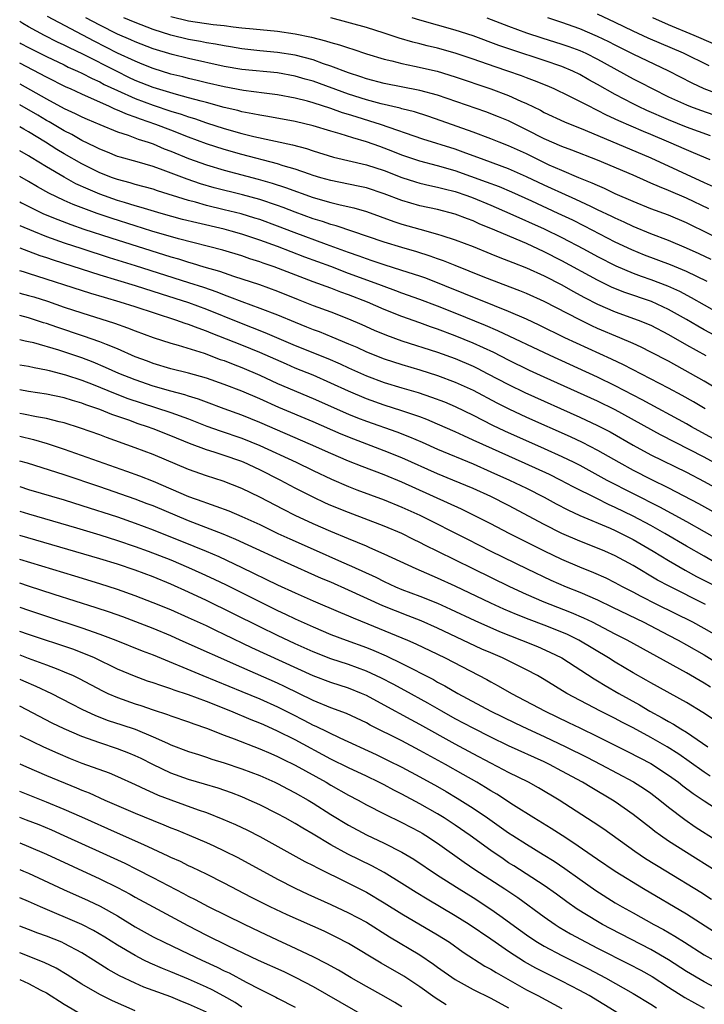
# Model space of a CAD drawing. Units: inches. Extents: x 2550000 to 2553000, y 1557000 to 1560000.
# Drawn here: x 2550000 to 2550077, y 1557724 to 1557835 of the extents above; entities that cross this region are included whole.
import ezdxf

# ---------------------------------------------------------------- set-up
doc = ezdxf.new("R2010")
doc.units = ezdxf.units.IN
doc.header["$MEASUREMENT"] = 0
doc.layers.add('LD25501557_2ft', color=142, linetype='Continuous')

msp = doc.modelspace()

# ---------------------------------------------------------------- linework, layer by layer
at = {"layer": 'LD25501557_2ft'}
for points, elevation in [([(2550077.8, 1557807.8), (2550076.45, 1557808.45), (2550075, 1557809.1), (2550073, 1557809.93), (2550071, 1557810.69), (2550069, 1557811.51), (2550068, 1557812), (2550067, 1557812.44), (2550066.63, 1557812.63), (2550065, 1557813.41), (2550064.24, 1557813.76), (2550062.56, 1557814.56), (2550061, 1557815.25), (2550059.81, 1557815.81), (2550059, 1557816.17), (2550057, 1557817.12), (2550055, 1557818), (2550052.25, 1557819), (2550049.89, 1557819.89), (2550049, 1557820.2), (2550045.34, 1557821.34), (2550040.6, 1557823), (2550039.38, 1557823.38), (2550037.84, 1557823.84), (2550037, 1557824.11), (2550036.31, 1557824.31), (2550035, 1557824.79), (2550033, 1557825.44), (2550032.39, 1557825.61), (2550031, 1557825.96), (2550029, 1557826.32), (2550027.5, 1557826.5), (2550025.18, 1557826.82), (2550023, 1557827.22), (2550021, 1557827.69), (2550019.96, 1557827.96), (2550019, 1557828.17), (2550018.34, 1557828.34), (2550017, 1557828.66), (2550015, 1557829.29), (2550013.79, 1557829.79), (2550013, 1557830.1), (2550011, 1557831.03), (2550008.36, 1557832.36), (2550003.13, 1557835.13)], 7914), ([(2550079, 1557809.96), (2550077, 1557810.97), (2550075.62, 1557811.62), (2550075, 1557811.93), (2550073, 1557812.78), (2550071, 1557813.52), (2550069, 1557814.33), (2550067, 1557815.21), (2550065.79, 1557815.79), (2550065, 1557816.12), (2550064.41, 1557816.41), (2550062.91, 1557817), (2550061, 1557817.8), (2550059.57, 1557818.43), (2550058.36, 1557819), (2550057, 1557819.68), (2550055, 1557820.6), (2550053.93, 1557821), (2550053, 1557821.38), (2550051, 1557822.12), (2550047.4, 1557823.4), (2550045.92, 1557823.92), (2550044.4, 1557824.41), (2550043, 1557824.76), (2550042.82, 1557824.82), (2550040.68, 1557825.32), (2550039, 1557825.77), (2550037, 1557826.4), (2550033, 1557827.86), (2550032.11, 1557828.11), (2550031, 1557828.44), (2550029, 1557828.8), (2550025, 1557829.18), (2550023, 1557829.53), (2550019, 1557830.4), (2550017.14, 1557830.86), (2550015, 1557831.51), (2550013, 1557832.29), (2550012.52, 1557832.52), (2550011, 1557833.17), (2550009, 1557834.15), (2550007.44, 1557835)], 7912), ([(2550077.51, 1557813.51), (2550075, 1557814.7), (2550073, 1557815.57), (2550071.97, 1557815.97), (2550071, 1557816.41), (2550070.58, 1557816.58), (2550069, 1557817.28), (2550065, 1557818.99), (2550062.12, 1557820.12), (2550061, 1557820.53), (2550059, 1557821.39), (2550057, 1557822.41), (2550055, 1557823.39), (2550053.86, 1557823.86), (2550052.42, 1557824.42), (2550047, 1557826.29), (2550045, 1557826.83), (2550041, 1557827.62), (2550039, 1557828.14), (2550038.37, 1557828.37), (2550037, 1557828.8), (2550035, 1557829.56), (2550034.17, 1557829.83), (2550033, 1557830.26), (2550031, 1557830.79), (2550029, 1557831.11), (2550027, 1557831.29), (2550025, 1557831.5), (2550023.72, 1557831.72), (2550023, 1557831.83), (2550022.03, 1557832.03), (2550021, 1557832.19), (2550020.33, 1557832.33), (2550019, 1557832.57), (2550017, 1557833.05), (2550015, 1557833.69), (2550013, 1557834.46), (2550011.73, 1557835)], 7910), ([(2550017, 1557835.14), (2550019, 1557834.66), (2550021.76, 1557834.24), (2550023, 1557834.12), (2550024.03, 1557833.97), (2550025, 1557833.88), (2550026.26, 1557833.74), (2550029, 1557833.48), (2550031, 1557833.2), (2550032.82, 1557832.82), (2550034.42, 1557832.42), (2550035, 1557832.22), (2550035.96, 1557831.96), (2550037, 1557831.6), (2550037.46, 1557831.46), (2550039, 1557830.95), (2550041, 1557830.34), (2550041.85, 1557830.15), (2550043, 1557829.84), (2550044.43, 1557829.57), (2550046.98, 1557828.98), (2550049, 1557828.36), (2550053, 1557826.99), (2550055, 1557826.25), (2550056.37, 1557825.63), (2550057, 1557825.36), (2550058.59, 1557824.59), (2550059, 1557824.36), (2550061.3, 1557823.3), (2550063.63, 1557822.37), (2550071, 1557819.25), (2550077, 1557816.47), (2550078.02, 1557816.02)], 7908), ([(2550077.66, 1557819), (2550075.81, 1557819.81), (2550075, 1557820.13), (2550073.04, 1557821), (2550071, 1557821.86), (2550070.19, 1557822.19), (2550067.39, 1557823.39), (2550066.03, 1557824.03), (2550065, 1557824.58), (2550064.7, 1557824.7), (2550064.12, 1557825), (2550063, 1557825.59), (2550061.81, 1557826.19), (2550060.12, 1557827), (2550059.34, 1557827.34), (2550057.92, 1557827.92), (2550057, 1557828.25), (2550056.46, 1557828.46), (2550054.93, 1557829), (2550053.48, 1557829.48), (2550051, 1557830.35), (2550049, 1557831.01), (2550047, 1557831.56), (2550045.84, 1557831.84), (2550045, 1557832.06), (2550044.24, 1557832.24), (2550042.7, 1557832.7), (2550041, 1557833.27), (2550039, 1557833.89), (2550035, 1557834.98)], 7906), ([(2550077.72, 1557821.72), (2550075, 1557822.71), (2550073, 1557823.51), (2550070.56, 1557824.56), (2550069.61, 1557825), (2550069, 1557825.31), (2550067, 1557826.37), (2550065, 1557827.5), (2550064.03, 1557828.03), (2550063, 1557828.63), (2550062.24, 1557829), (2550061, 1557829.52), (2550059, 1557830.21), (2550055.38, 1557831.38), (2550053.89, 1557831.89), (2550051, 1557832.96), (2550049, 1557833.6), (2550045, 1557834.73), (2550044.14, 1557835)], 7904), ([(2550052.55, 1557835), (2550055, 1557834.05), (2550057, 1557833.32), (2550058.74, 1557832.74), (2550061, 1557832.04), (2550061.77, 1557831.77), (2550063, 1557831.31), (2550063.67, 1557831), (2550065, 1557830.33), (2550069, 1557828.14), (2550069.76, 1557827.76), (2550071.21, 1557827), (2550073, 1557826.12), (2550075, 1557825.19), (2550075.48, 1557825), (2550076.59, 1557824.59), (2550079.57, 1557823.57)], 7902), ([(2550079, 1557826.24), (2550077.01, 1557827.01), (2550075.65, 1557827.65), (2550073.04, 1557829), (2550069, 1557830.9), (2550067, 1557831.9), (2550066.28, 1557832.28), (2550065, 1557832.9), (2550063, 1557833.75), (2550061, 1557834.46), (2550059.41, 1557835)], 7900), ([(2550077.58, 1557829.58), (2550074.68, 1557831), (2550070.71, 1557832.71), (2550069, 1557833.49), (2550067, 1557834.46), (2550065, 1557835.4)], 7898), ([(2550078.06, 1557832.06), (2550075.89, 1557833), (2550073, 1557834.22), (2550071.22, 1557835)], 7896), ([(2550077.34, 1557805.34), (2550075, 1557806.47), (2550073.21, 1557807.21), (2550070.3, 1557808.3), (2550068.88, 1557808.88), (2550067, 1557809.77), (2550063.55, 1557811.55), (2550062.22, 1557812.22), (2550060.58, 1557813), (2550057.63, 1557814.37), (2550055.37, 1557815.37), (2550053.97, 1557815.97), (2550052.52, 1557816.52), (2550049, 1557817.79), (2550047, 1557818.35), (2550045, 1557818.85), (2550043, 1557819.54), (2550041.96, 1557819.96), (2550041, 1557820.33), (2550040.5, 1557820.5), (2550039, 1557821.05), (2550037.48, 1557821.48), (2550036.04, 1557821.96), (2550035, 1557822.25), (2550033, 1557822.86), (2550031, 1557823.32), (2550027.9, 1557823.9), (2550027, 1557824.03), (2550026.21, 1557824.21), (2550025, 1557824.42), (2550024.55, 1557824.55), (2550023, 1557824.89), (2550021, 1557825.45), (2550020.4, 1557825.6), (2550019, 1557826.01), (2550017.64, 1557826.36), (2550015, 1557827.15), (2550013, 1557827.96), (2550012.29, 1557828.29), (2550010.95, 1557828.95), (2550007.1, 1557830.9), (2550005.61, 1557831.61), (2550005, 1557831.93), (2550004.26, 1557832.26), (2550002.79, 1557833), (2550001, 1557833.97), (2550000.35, 1557834.35), (2550000, 1557834.56)], 7916), ([(2550000, 1557832.19), (2550000.12, 1557832.12), (2550001, 1557831.64), (2550003, 1557830.63), (2550005, 1557829.69), (2550005.46, 1557829.46), (2550006.5, 1557829), (2550007, 1557828.76), (2550008.15, 1557828.15), (2550009, 1557827.79), (2550009.51, 1557827.51), (2550011, 1557826.81), (2550013, 1557825.9), (2550015, 1557825.16), (2550017, 1557824.51), (2550018.16, 1557824.16), (2550019, 1557823.85), (2550019.66, 1557823.66), (2550021, 1557823.17), (2550023, 1557822.53), (2550025, 1557821.99), (2550026.35, 1557821.65), (2550030.7, 1557820.7), (2550032.28, 1557820.28), (2550033, 1557820.03), (2550035.32, 1557819.32), (2550039, 1557818.45), (2550041, 1557817.8), (2550043, 1557817.04), (2550044.54, 1557816.54), (2550045, 1557816.4), (2550046.13, 1557816.13), (2550047, 1557815.96), (2550047.75, 1557815.75), (2550049, 1557815.45), (2550050.29, 1557815), (2550051, 1557814.73), (2550053, 1557813.91), (2550055.13, 1557813), (2550059, 1557811.26), (2550061, 1557810.28), (2550063.43, 1557809), (2550065, 1557808.15), (2550067.08, 1557807.08), (2550069, 1557806.26), (2550069.92, 1557805.92), (2550071, 1557805.55), (2550072.86, 1557804.86), (2550074.24, 1557804.24), (2550075.55, 1557803.55), (2550077, 1557802.72), (2550079, 1557801.6)], 7918), ([(2550081, 1557797.76), (2550077, 1557799.91), (2550076.3, 1557800.3), (2550075, 1557801.07), (2550073, 1557802.2), (2550071.07, 1557803.07), (2550068.09, 1557804.09), (2550066.66, 1557804.66), (2550065, 1557805.47), (2550061, 1557807.66), (2550059, 1557808.68), (2550057, 1557809.59), (2550053, 1557811.3), (2550051.78, 1557811.78), (2550051, 1557812.14), (2550050.37, 1557812.37), (2550049, 1557812.9), (2550047, 1557813.42), (2550045, 1557813.86), (2550043, 1557814.46), (2550041, 1557815.21), (2550039, 1557815.85), (2550038.07, 1557816.07), (2550035, 1557816.69), (2550033.89, 1557817), (2550033, 1557817.27), (2550032.6, 1557817.4), (2550031, 1557817.97), (2550029.64, 1557818.36), (2550029, 1557818.57), (2550025, 1557819.62), (2550023, 1557820.18), (2550021, 1557820.82), (2550019, 1557821.57), (2550017, 1557822.36), (2550015.32, 1557823), (2550013.58, 1557823.58), (2550013, 1557823.81), (2550012.11, 1557824.11), (2550011, 1557824.62), (2550010.72, 1557824.72), (2550010.12, 1557825), (2550009, 1557825.49), (2550008.08, 1557825.92), (2550007, 1557826.39), (2550005.7, 1557827), (2550005.21, 1557827.21), (2550003, 1557828.3), (2550000, 1557829.89)], 7920), ([(2550000, 1557827.56), (2550003, 1557825.87), (2550005, 1557824.81), (2550006.24, 1557824.24), (2550007, 1557823.84), (2550007.58, 1557823.58), (2550009, 1557822.98), (2550011, 1557822.17), (2550012.22, 1557821.78), (2550013.34, 1557821.34), (2550014.44, 1557821), (2550015, 1557820.8), (2550016.27, 1557820.27), (2550017, 1557820), (2550019, 1557819.18), (2550021, 1557818.45), (2550023, 1557817.86), (2550026.83, 1557816.83), (2550028.4, 1557816.4), (2550029.91, 1557815.91), (2550033, 1557814.77), (2550035, 1557814.2), (2550036.06, 1557813.94), (2550037.6, 1557813.6), (2550039, 1557813.2), (2550042.09, 1557812.09), (2550043, 1557811.79), (2550045, 1557811.21), (2550047, 1557810.67), (2550047.5, 1557810.5), (2550049, 1557810.03), (2550051, 1557809.27), (2550053, 1557808.46), (2550054.03, 1557808.03), (2550055, 1557807.66), (2550055.46, 1557807.46), (2550057, 1557806.87), (2550059, 1557805.97), (2550061, 1557804.94), (2550062.23, 1557804.23), (2550063.53, 1557803.53), (2550065, 1557802.79), (2550067, 1557801.93), (2550069.59, 1557801), (2550071, 1557800.41), (2550073, 1557799.38), (2550075, 1557798.22), (2550077.2, 1557797)], 7922), ([(2550079, 1557792.93), (2550077, 1557794.13), (2550075.48, 1557795), (2550073, 1557796.36), (2550071, 1557797.39), (2550069.93, 1557797.93), (2550069, 1557798.35), (2550067.52, 1557799), (2550065, 1557800.06), (2550064.35, 1557800.35), (2550063, 1557801.01), (2550059, 1557803.08), (2550057, 1557803.99), (2550056.28, 1557804.28), (2550054.37, 1557805), (2550052.13, 1557805.87), (2550049, 1557807.12), (2550047.66, 1557807.66), (2550047, 1557807.89), (2550046.19, 1557808.19), (2550044.66, 1557808.66), (2550043, 1557809.14), (2550041, 1557809.75), (2550035.59, 1557811.59), (2550035, 1557811.73), (2550034.07, 1557812.07), (2550033, 1557812.38), (2550031, 1557813.12), (2550029.65, 1557813.65), (2550029, 1557813.88), (2550027, 1557814.54), (2550025.07, 1557815.07), (2550021.88, 1557815.88), (2550020.33, 1557816.33), (2550018.83, 1557816.83), (2550016.15, 1557817.85), (2550015, 1557818.26), (2550013.22, 1557818.78), (2550011.31, 1557819.31), (2550011, 1557819.41), (2550009.88, 1557819.88), (2550009, 1557820.22), (2550008.49, 1557820.49), (2550007, 1557821.21), (2550005.86, 1557821.86), (2550005, 1557822.29), (2550003.3, 1557823.3), (2550003, 1557823.45), (2550002.03, 1557824.03), (2550000, 1557825.19)], 7924), ([(2550077.11, 1557791), (2550075.79, 1557791.79), (2550074.52, 1557792.52), (2550073, 1557793.34), (2550067.94, 1557795.94), (2550066.58, 1557796.58), (2550061.31, 1557799), (2550058.42, 1557800.42), (2550057, 1557801.09), (2550055, 1557801.96), (2550053.42, 1557802.58), (2550049.98, 1557803.98), (2550045.69, 1557805.69), (2550045, 1557805.93), (2550043, 1557806.58), (2550041, 1557807.2), (2550039.67, 1557807.67), (2550039, 1557807.87), (2550038.18, 1557808.19), (2550037, 1557808.59), (2550034.5, 1557809.5), (2550030.86, 1557810.86), (2550029, 1557811.57), (2550027, 1557812.29), (2550026.47, 1557812.47), (2550024.93, 1557812.93), (2550023, 1557813.41), (2550021, 1557813.89), (2550019.76, 1557814.24), (2550019, 1557814.43), (2550015.52, 1557815.52), (2550015, 1557815.7), (2550013.99, 1557815.99), (2550013, 1557816.24), (2550012.42, 1557816.42), (2550011, 1557816.79), (2550010.43, 1557817), (2550009, 1557817.56), (2550007, 1557818.56), (2550005, 1557819.71), (2550004.19, 1557820.19), (2550002.92, 1557821), (2550001, 1557822.17), (2550000.46, 1557822.46), (2550000, 1557822.74)], 7926), ([(2550079.23, 1557787), (2550075.57, 1557789), (2550075, 1557789.33), (2550070.04, 1557792.04), (2550067, 1557793.61), (2550065, 1557794.57), (2550059.66, 1557797), (2550053.8, 1557799.8), (2550052.39, 1557800.39), (2550049, 1557801.76), (2550047, 1557802.55), (2550045, 1557803.31), (2550043, 1557804.03), (2550042.3, 1557804.3), (2550041, 1557804.76), (2550040.4, 1557805), (2550037, 1557806.25), (2550035.01, 1557807.01), (2550032.08, 1557808.08), (2550029, 1557809.26), (2550027, 1557809.98), (2550025, 1557810.65), (2550023.79, 1557811), (2550023, 1557811.21), (2550019.92, 1557811.92), (2550018.32, 1557812.32), (2550015.9, 1557813), (2550013.67, 1557813.67), (2550013, 1557813.85), (2550011.79, 1557814.21), (2550011, 1557814.46), (2550009, 1557815.17), (2550007.7, 1557815.7), (2550006.32, 1557816.33), (2550005, 1557817.05), (2550003, 1557818.23), (2550001.29, 1557819.29), (2550001, 1557819.48), (2550000.02, 1557820.02), (2550000, 1557820.04)], 7928), ([(2550079, 1557784.49), (2550077, 1557785.56), (2550072.08, 1557788.08), (2550067, 1557790.88), (2550065, 1557791.86), (2550059, 1557794.57), (2550057.34, 1557795.34), (2550055, 1557796.48), (2550053.33, 1557797.33), (2550051, 1557798.4), (2550049, 1557799.22), (2550047, 1557799.97), (2550046.23, 1557800.23), (2550045, 1557800.68), (2550043, 1557801.39), (2550041, 1557802.18), (2550039.13, 1557803), (2550037, 1557803.84), (2550036.14, 1557804.14), (2550035, 1557804.58), (2550033, 1557805.31), (2550028.61, 1557807), (2550027.4, 1557807.4), (2550027, 1557807.55), (2550025.9, 1557807.9), (2550025, 1557808.21), (2550022.87, 1557808.87), (2550017.85, 1557810.15), (2550014.87, 1557811), (2550013, 1557811.58), (2550010.41, 1557812.42), (2550008.72, 1557813), (2550006, 1557814), (2550005, 1557814.45), (2550003.28, 1557815.28), (2550001.99, 1557815.99), (2550001, 1557816.58), (2550000, 1557817.13)], 7930), ([(2550000, 1557814.29), (2550000.19, 1557814.19), (2550002.6, 1557813), (2550002.87, 1557812.87), (2550004.29, 1557812.29), (2550005.74, 1557811.74), (2550007.23, 1557811.23), (2550010.24, 1557810.24), (2550017, 1557808.11), (2550017.87, 1557807.87), (2550019, 1557807.51), (2550019.41, 1557807.41), (2550020.73, 1557807), (2550022.49, 1557806.49), (2550024.06, 1557805.94), (2550026.99, 1557804.99), (2550029, 1557804.25), (2550031.31, 1557803.31), (2550033, 1557802.65), (2550035, 1557801.91), (2550037, 1557801.14), (2550038.5, 1557800.5), (2550039.87, 1557799.87), (2550041.28, 1557799.28), (2550043, 1557798.67), (2550047, 1557797.39), (2550049, 1557796.66), (2550051, 1557795.8), (2550051.54, 1557795.54), (2550052.6, 1557795), (2550055, 1557793.74), (2550056.84, 1557792.84), (2550063, 1557790.08), (2550065, 1557789.14), (2550066.41, 1557788.41), (2550069, 1557786.92), (2550071, 1557785.84), (2550075, 1557783.88), (2550077, 1557782.85), (2550079, 1557781.73)], 7932), ([(2550000, 1557811.65), (2550001.55, 1557811), (2550003, 1557810.41), (2550005, 1557809.69), (2550007, 1557809.03), (2550010.05, 1557808.05), (2550013, 1557807.15), (2550019, 1557805.23), (2550020.68, 1557804.68), (2550022.17, 1557804.17), (2550023, 1557803.83), (2550023.62, 1557803.62), (2550025, 1557803.07), (2550027, 1557802.34), (2550029, 1557801.57), (2550031, 1557800.74), (2550032.25, 1557800.25), (2550033, 1557799.94), (2550033.69, 1557799.69), (2550035.12, 1557799.12), (2550037, 1557798.33), (2550037.93, 1557797.93), (2550039, 1557797.43), (2550041, 1557796.62), (2550043, 1557795.98), (2550045, 1557795.4), (2550047, 1557794.77), (2550049, 1557794.02), (2550051, 1557793.11), (2550053.68, 1557791.68), (2550055.01, 1557791.01), (2550057, 1557790.08), (2550061.91, 1557787.91), (2550063.27, 1557787.27), (2550065, 1557786.37), (2550067.39, 1557785), (2550069, 1557784.12), (2550071, 1557783.09), (2550073, 1557782.11), (2550076.36, 1557780.36), (2550079, 1557778.88)], 7934), ([(2550000, 1557809.11), (2550001, 1557808.76), (2550002.27, 1557808.27), (2550003, 1557808.04), (2550003.76, 1557807.76), (2550009, 1557806.09), (2550013, 1557804.87), (2550015.93, 1557803.93), (2550019, 1557802.97), (2550021, 1557802.23), (2550024.71, 1557800.71), (2550027.59, 1557799.59), (2550031, 1557798.15), (2550034.67, 1557796.67), (2550036.06, 1557796.06), (2550037, 1557795.62), (2550039, 1557794.72), (2550041, 1557793.98), (2550043, 1557793.37), (2550044.83, 1557792.83), (2550046.33, 1557792.33), (2550047.78, 1557791.78), (2550049, 1557791.26), (2550051, 1557790.3), (2550053.19, 1557789.19), (2550054.54, 1557788.54), (2550059, 1557786.56), (2550061, 1557785.65), (2550062.34, 1557785), (2550063, 1557784.66), (2550066.04, 1557783), (2550069, 1557781.48), (2550071.98, 1557779.98), (2550073.28, 1557779.28), (2550075, 1557778.33), (2550079, 1557776.07)], 7936), ([(2550077.91, 1557773.91), (2550077, 1557774.42), (2550075, 1557775.58), (2550072.59, 1557777), (2550071, 1557777.89), (2550069, 1557778.95), (2550067, 1557779.92), (2550066.25, 1557780.25), (2550064.91, 1557780.91), (2550062.25, 1557782.25), (2550060.84, 1557783), (2550059.61, 1557783.61), (2550056.87, 1557784.87), (2550052.09, 1557787), (2550051, 1557787.5), (2550049.96, 1557787.96), (2550049, 1557788.41), (2550047, 1557789.29), (2550045.81, 1557789.81), (2550045, 1557790.11), (2550043, 1557790.79), (2550041, 1557791.43), (2550039, 1557792.15), (2550036.99, 1557792.99), (2550035, 1557793.91), (2550033, 1557794.78), (2550031, 1557795.6), (2550030.02, 1557796.02), (2550027, 1557797.35), (2550025, 1557798.16), (2550021.53, 1557799.53), (2550021, 1557799.76), (2550020.08, 1557800.08), (2550019, 1557800.51), (2550018.62, 1557800.62), (2550017.57, 1557801), (2550013, 1557802.47), (2550011.31, 1557803), (2550009.53, 1557803.53), (2550008, 1557804), (2550001, 1557806.25), (2550000.42, 1557806.42), (2550000, 1557806.55)], 7938), ([(2550000, 1557804.04), (2550000.03, 1557804.03), (2550001, 1557803.77), (2550001.59, 1557803.59), (2550003.11, 1557803.11), (2550005, 1557802.46), (2550007, 1557801.8), (2550010.65, 1557800.65), (2550012.13, 1557800.13), (2550013, 1557799.79), (2550015.03, 1557799.03), (2550017, 1557798.39), (2550017.84, 1557798.16), (2550020.74, 1557797.26), (2550022.57, 1557796.57), (2550023, 1557796.43), (2550024.02, 1557796.02), (2550025, 1557795.64), (2550027, 1557794.79), (2550029, 1557793.87), (2550033, 1557792.17), (2550037, 1557790.42), (2550038, 1557790), (2550039, 1557789.61), (2550042.41, 1557788.41), (2550043.86, 1557787.86), (2550045.26, 1557787.26), (2550047, 1557786.47), (2550051, 1557784.81), (2550053, 1557783.94), (2550055.09, 1557783), (2550057, 1557782.07), (2550059, 1557781.07), (2550060.34, 1557780.34), (2550061.65, 1557779.65), (2550063.02, 1557779.02), (2550066.41, 1557777.59), (2550067, 1557777.33), (2550067.67, 1557777), (2550069, 1557776.31), (2550071.28, 1557775), (2550073, 1557773.95), (2550074.85, 1557772.85), (2550076.15, 1557772.15), (2550079, 1557770.72)], 7940), ([(2550077.15, 1557769), (2550073.05, 1557771.05), (2550071.75, 1557771.75), (2550069, 1557773.39), (2550067, 1557774.49), (2550065.83, 1557775), (2550065, 1557775.35), (2550063, 1557776.11), (2550061, 1557776.98), (2550059, 1557778), (2550055, 1557780.13), (2550053, 1557781.13), (2550051, 1557782.04), (2550048.74, 1557783), (2550047, 1557783.71), (2550043, 1557785.5), (2550041, 1557786.29), (2550037.59, 1557787.59), (2550036.17, 1557788.17), (2550033, 1557789.54), (2550029.17, 1557791.17), (2550027, 1557792.12), (2550025, 1557792.98), (2550023, 1557793.75), (2550021, 1557794.47), (2550019, 1557795.03), (2550017, 1557795.51), (2550015, 1557796.1), (2550014.36, 1557796.36), (2550013, 1557796.87), (2550011, 1557797.76), (2550009.76, 1557798.24), (2550009, 1557798.56), (2550007.19, 1557799.19), (2550004.18, 1557800.18), (2550003, 1557800.59), (2550002.68, 1557800.68), (2550001, 1557801.24), (2550000, 1557801.49)], 7942), ([(2550079.34, 1557765), (2550077, 1557766.31), (2550075.74, 1557767), (2550071.69, 1557769), (2550069.91, 1557769.91), (2550069, 1557770.39), (2550067.81, 1557771), (2550067, 1557771.45), (2550065.96, 1557771.96), (2550064.58, 1557772.58), (2550063, 1557773.2), (2550061, 1557774.06), (2550059.02, 1557775), (2550057.67, 1557775.67), (2550055.05, 1557777), (2550053, 1557778.08), (2550051.06, 1557779.06), (2550049.71, 1557779.71), (2550043, 1557782.76), (2550041, 1557783.57), (2550038.52, 1557784.52), (2550037, 1557785.14), (2550035, 1557785.99), (2550032.73, 1557787), (2550027, 1557789.49), (2550025, 1557790.3), (2550023.02, 1557791), (2550021, 1557791.75), (2550020.1, 1557792.1), (2550019, 1557792.44), (2550018.58, 1557792.58), (2550017, 1557792.98), (2550015, 1557793.55), (2550013, 1557794.26), (2550011.17, 1557795), (2550009.67, 1557795.67), (2550008.26, 1557796.25), (2550007, 1557796.73), (2550005.31, 1557797.31), (2550004.39, 1557797.61), (2550001.58, 1557798.42), (2550001, 1557798.56), (2550000.62, 1557798.62), (2550000, 1557798.77)], 7944), ([(2550000, 1557795.97), (2550001, 1557795.8), (2550001.64, 1557795.64), (2550003, 1557795.41), (2550003.31, 1557795.31), (2550005.15, 1557794.85), (2550007, 1557794.22), (2550008.26, 1557793.74), (2550010.74, 1557792.74), (2550012.18, 1557792.18), (2550013.67, 1557791.67), (2550017, 1557790.61), (2550019, 1557789.88), (2550021.07, 1557789.07), (2550022.54, 1557788.54), (2550025, 1557787.71), (2550027, 1557786.9), (2550031.1, 1557785), (2550033, 1557784.07), (2550035.09, 1557783.09), (2550037, 1557782.27), (2550037.91, 1557781.91), (2550041, 1557780.77), (2550043, 1557779.96), (2550045, 1557779.03), (2550050.36, 1557776.36), (2550053, 1557775), (2550057.08, 1557773), (2550059.75, 1557771.75), (2550061.47, 1557771), (2550063, 1557770.38), (2550065, 1557769.51), (2550066.7, 1557768.7), (2550070.2, 1557767), (2550073, 1557765.55), (2550074.06, 1557765), (2550075, 1557764.48), (2550077, 1557763.33), (2550079, 1557762.1)], 7946), ([(2550077.7, 1557759.7), (2550077, 1557760.14), (2550075, 1557761.32), (2550068.34, 1557765), (2550067, 1557765.67), (2550064.45, 1557767), (2550063.48, 1557767.48), (2550062.08, 1557768.08), (2550059.69, 1557769), (2550059, 1557769.28), (2550057, 1557770.14), (2550055.14, 1557771), (2550051.01, 1557773), (2550047.02, 1557774.98), (2550045.65, 1557775.65), (2550045, 1557775.99), (2550044.31, 1557776.31), (2550042.98, 1557776.98), (2550041, 1557777.81), (2550037, 1557779.33), (2550035, 1557780.15), (2550034.41, 1557780.41), (2550033, 1557781.07), (2550031, 1557782.09), (2550029.32, 1557783), (2550027, 1557784.16), (2550025.17, 1557785), (2550024.89, 1557785.11), (2550023, 1557785.76), (2550021.86, 1557786.14), (2550021, 1557786.4), (2550019.11, 1557787.11), (2550017, 1557787.99), (2550015, 1557788.76), (2550014.36, 1557789), (2550013.33, 1557789.33), (2550012.28, 1557789.72), (2550010.37, 1557790.37), (2550009, 1557790.93), (2550007.45, 1557791.45), (2550007, 1557791.64), (2550005.94, 1557791.94), (2550005, 1557792.24), (2550003, 1557792.67), (2550001, 1557792.97), (2550000, 1557793.15)], 7948), ([(2550078.06, 1557756.06), (2550076.86, 1557756.86), (2550075, 1557757.97), (2550071, 1557760.18), (2550070.49, 1557760.49), (2550069, 1557761.33), (2550067, 1557762.52), (2550066.23, 1557763), (2550062.89, 1557765), (2550061.62, 1557765.62), (2550061, 1557765.89), (2550059, 1557766.66), (2550057.3, 1557767.3), (2550055.87, 1557767.87), (2550054.48, 1557768.48), (2550053, 1557769.16), (2550049, 1557771.06), (2550047, 1557771.98), (2550044.62, 1557773), (2550041, 1557774.68), (2550039.39, 1557775.39), (2550039, 1557775.55), (2550037.99, 1557775.99), (2550037, 1557776.38), (2550035, 1557777.2), (2550033, 1557778.08), (2550031, 1557779), (2550029.68, 1557779.68), (2550027, 1557781.09), (2550025, 1557782.06), (2550022.88, 1557782.88), (2550021, 1557783.46), (2550019, 1557784.17), (2550015, 1557785.86), (2550013, 1557786.63), (2550009.78, 1557787.78), (2550009, 1557788.08), (2550006.85, 1557788.85), (2550005, 1557789.43), (2550004.44, 1557789.56), (2550003, 1557789.92), (2550001.89, 1557790.11), (2550000.41, 1557790.41), (2550000, 1557790.48)], 7950), ([(2550000, 1557787.92), (2550001.56, 1557787.56), (2550003.1, 1557787.1), (2550005, 1557786.48), (2550012.01, 1557784.01), (2550013.47, 1557783.47), (2550015, 1557782.87), (2550019, 1557781.16), (2550020.59, 1557780.59), (2550021, 1557780.42), (2550022.07, 1557780.07), (2550023.52, 1557779.52), (2550025, 1557778.9), (2550027, 1557777.99), (2550029.04, 1557777), (2550030.38, 1557776.38), (2550033, 1557775.21), (2550036.19, 1557773.81), (2550037.33, 1557773.33), (2550040.06, 1557772.06), (2550041, 1557771.59), (2550042.28, 1557771), (2550043, 1557770.7), (2550045, 1557769.95), (2550047, 1557769.14), (2550048.47, 1557768.47), (2550051.19, 1557767.19), (2550053.96, 1557765.96), (2550056.44, 1557765), (2550058.26, 1557764.26), (2550059.65, 1557763.65), (2550061, 1557762.99), (2550064.63, 1557760.63), (2550065, 1557760.43), (2550065.88, 1557759.88), (2550067.4, 1557759), (2550069.71, 1557757.71), (2550070.88, 1557757), (2550072.27, 1557756.27), (2550073, 1557755.83), (2550073.55, 1557755.55), (2550074.39, 1557755), (2550075, 1557754.63), (2550077.4, 1557753)], 7952), ([(2550077.69, 1557749.69), (2550077, 1557750.14), (2550075.33, 1557751.33), (2550074.15, 1557752.15), (2550072.82, 1557753), (2550071, 1557754.04), (2550069, 1557755.12), (2550067.75, 1557755.75), (2550067, 1557756.16), (2550065.34, 1557757), (2550061.56, 1557759), (2550059, 1557760.56), (2550058.24, 1557761), (2550057, 1557761.66), (2550054.3, 1557763), (2550053, 1557763.55), (2550051.99, 1557763.99), (2550047, 1557766.35), (2550045.16, 1557767.16), (2550043.72, 1557767.72), (2550042.27, 1557768.27), (2550040.84, 1557768.84), (2550037, 1557770.63), (2550035, 1557771.5), (2550033.94, 1557771.94), (2550029.79, 1557773.79), (2550025.69, 1557775.69), (2550024.32, 1557776.32), (2550022.9, 1557776.9), (2550019, 1557778.4), (2550015, 1557780.08), (2550014.34, 1557780.34), (2550013, 1557780.84), (2550009, 1557782.23), (2550005, 1557783.57), (2550000.89, 1557784.89), (2550000, 1557785.14)], 7954), ([(2550000, 1557782.26), (2550001, 1557781.95), (2550005, 1557780.77), (2550007, 1557780.15), (2550011, 1557778.85), (2550013, 1557778.16), (2550015, 1557777.41), (2550019.58, 1557775.58), (2550020.98, 1557775), (2550022.4, 1557774.4), (2550025, 1557773.16), (2550029, 1557771.23), (2550031, 1557770.31), (2550033, 1557769.42), (2550036.1, 1557768.1), (2550037, 1557767.74), (2550037.51, 1557767.51), (2550039.16, 1557766.84), (2550043.63, 1557765), (2550044.58, 1557764.58), (2550047, 1557763.41), (2550047.85, 1557763), (2550052.55, 1557760.55), (2550053, 1557760.29), (2550053.84, 1557759.84), (2550055.31, 1557759), (2550059.11, 1557757), (2550061.74, 1557755.74), (2550063, 1557755.11), (2550065, 1557754.14), (2550068.44, 1557752.44), (2550071, 1557751.11), (2550073, 1557749.82), (2550074.13, 1557749), (2550074.61, 1557748.61), (2550075.75, 1557747.75), (2550077, 1557746.91), (2550081.81, 1557743.81)], 7956), ([(2550000, 1557779.48), (2550001, 1557779.18), (2550006.38, 1557777.62), (2550009, 1557776.84), (2550011, 1557776.21), (2550013, 1557775.54), (2550014.47, 1557775), (2550017, 1557774.01), (2550019, 1557773.17), (2550020.5, 1557772.5), (2550021.86, 1557771.86), (2550023.21, 1557771.21), (2550029, 1557768.34), (2550029.91, 1557767.91), (2550031, 1557767.38), (2550033, 1557766.47), (2550035, 1557765.64), (2550036.71, 1557765), (2550039, 1557764.17), (2550039.84, 1557763.84), (2550041.22, 1557763.22), (2550043, 1557762.36), (2550046.55, 1557760.55), (2550047, 1557760.28), (2550047.84, 1557759.84), (2550049.27, 1557759), (2550052.99, 1557757), (2550055.69, 1557755.69), (2550057.14, 1557755), (2550059, 1557754.16), (2550061.43, 1557753), (2550063.81, 1557751.81), (2550065.38, 1557751), (2550069.04, 1557749.04), (2550070.27, 1557748.27), (2550071, 1557747.77), (2550072.03, 1557747), (2550073, 1557746.21), (2550074.81, 1557744.81), (2550076, 1557744), (2550080.7, 1557741)], 7958), ([(2550078.35, 1557739), (2550075, 1557741.1), (2550073, 1557742.38), (2550072.09, 1557743), (2550071.45, 1557743.45), (2550071, 1557743.83), (2550069, 1557745.39), (2550067, 1557746.79), (2550066.68, 1557747), (2550064.36, 1557748.36), (2550063.33, 1557749), (2550061, 1557750.26), (2550059.61, 1557751), (2550059, 1557751.3), (2550055, 1557753.11), (2550053, 1557754.07), (2550051, 1557755.08), (2550049, 1557756.15), (2550047.48, 1557757), (2550045.9, 1557757.9), (2550043.32, 1557759.32), (2550042.02, 1557760.02), (2550040.7, 1557760.7), (2550039, 1557761.5), (2550037, 1557762.24), (2550035, 1557762.9), (2550033, 1557763.68), (2550031, 1557764.59), (2550029, 1557765.53), (2550027, 1557766.5), (2550021, 1557769.46), (2550019, 1557770.4), (2550017, 1557771.29), (2550015, 1557772.1), (2550013, 1557772.86), (2550011, 1557773.54), (2550009, 1557774.15), (2550000, 1557776.75)], 7960), ([(2550077.83, 1557735.83), (2550076.61, 1557736.61), (2550072.68, 1557739), (2550070.41, 1557740.41), (2550069.21, 1557741.21), (2550065.72, 1557743.72), (2550064.53, 1557744.53), (2550060.69, 1557747), (2550058.38, 1557748.38), (2550057.24, 1557749), (2550055, 1557750.1), (2550054.42, 1557750.42), (2550053, 1557751.14), (2550051, 1557752.2), (2550049, 1557753.29), (2550045, 1557755.52), (2550044.03, 1557756.03), (2550041, 1557757.69), (2550039, 1557758.76), (2550038.46, 1557759), (2550037, 1557759.58), (2550035, 1557760.22), (2550033, 1557760.97), (2550026.13, 1557764.13), (2550023, 1557765.64), (2550022.07, 1557766.07), (2550021, 1557766.6), (2550019, 1557767.51), (2550017, 1557768.39), (2550015, 1557769.2), (2550013, 1557769.98), (2550011, 1557770.69), (2550009, 1557771.34), (2550006.2, 1557772.2), (2550000, 1557774.05)], 7962), ([(2550078.15, 1557732.15), (2550075, 1557734.18), (2550070.18, 1557737), (2550067, 1557738.97), (2550065, 1557740.33), (2550062.24, 1557742.24), (2550061.03, 1557743), (2550059.8, 1557743.8), (2550057.84, 1557745), (2550055.56, 1557746.44), (2550053.66, 1557747.66), (2550053, 1557748.03), (2550052.41, 1557748.41), (2550051.41, 1557749), (2550049.88, 1557749.88), (2550047.9, 1557751), (2550045, 1557752.59), (2550043, 1557753.65), (2550039.44, 1557755.44), (2550039, 1557755.69), (2550036.75, 1557756.75), (2550035, 1557757.39), (2550033, 1557758.21), (2550029.79, 1557759.79), (2550029, 1557760.16), (2550025, 1557761.91), (2550018.05, 1557765), (2550017, 1557765.46), (2550015, 1557766.29), (2550013.05, 1557767.05), (2550011.6, 1557767.6), (2550010.12, 1557768.12), (2550008.61, 1557768.61), (2550003.88, 1557770.12), (2550001, 1557771.05), (2550000, 1557771.39)], 7964), ([(2550000, 1557768.71), (2550001, 1557768.35), (2550003, 1557767.67), (2550007, 1557766.37), (2550009, 1557765.68), (2550010.83, 1557765), (2550013.79, 1557763.79), (2550015, 1557763.32), (2550020.62, 1557761), (2550025, 1557759.23), (2550027, 1557758.4), (2550029, 1557757.49), (2550030.65, 1557756.65), (2550031.98, 1557755.98), (2550033, 1557755.43), (2550033.31, 1557755.31), (2550036.01, 1557753.99), (2550040.11, 1557752.11), (2550041.47, 1557751.47), (2550043, 1557750.69), (2550045, 1557749.62), (2550047, 1557748.52), (2550047.97, 1557747.97), (2550049.23, 1557747.23), (2550051, 1557746.1), (2550052.62, 1557745), (2550055, 1557743.32), (2550055.49, 1557743), (2550057, 1557742.03), (2550058.89, 1557740.89), (2550060.12, 1557740.12), (2550061.32, 1557739.32), (2550063, 1557738.1), (2550064.82, 1557736.82), (2550067, 1557735.46), (2550067.77, 1557735), (2550069, 1557734.31), (2550071.34, 1557733), (2550072.43, 1557732.43), (2550073.7, 1557731.7), (2550074.77, 1557731), (2550077, 1557729.61), (2550078.08, 1557729)], 7966), ([(2550079, 1557725.52), (2550077, 1557726.55), (2550075, 1557727.72), (2550073, 1557729.02), (2550071, 1557730.2), (2550066.51, 1557732.51), (2550065.58, 1557733), (2550065, 1557733.33), (2550062.73, 1557734.73), (2550061.56, 1557735.56), (2550060.4, 1557736.4), (2550059, 1557737.39), (2550055.59, 1557739.59), (2550055, 1557739.96), (2550054.38, 1557740.38), (2550053, 1557741.32), (2550050.66, 1557743), (2550049, 1557744.17), (2550047.75, 1557745), (2550047, 1557745.46), (2550045, 1557746.59), (2550043, 1557747.65), (2550042.1, 1557748.1), (2550041, 1557748.7), (2550040.42, 1557749), (2550039, 1557749.68), (2550037, 1557750.61), (2550035, 1557751.62), (2550031, 1557753.76), (2550029, 1557754.77), (2550027.45, 1557755.45), (2550027, 1557755.66), (2550026.04, 1557756.04), (2550023.76, 1557757), (2550021, 1557758.09), (2550019, 1557758.83), (2550017.37, 1557759.37), (2550017, 1557759.52), (2550015.87, 1557759.87), (2550015, 1557760.2), (2550014.39, 1557760.39), (2550012.92, 1557760.92), (2550011, 1557761.74), (2550008.4, 1557763), (2550007.42, 1557763.42), (2550005.97, 1557763.97), (2550001, 1557765.63), (2550000, 1557765.98)], 7968), ([(2550000, 1557763.32), (2550000.97, 1557762.97), (2550003, 1557762.23), (2550004.29, 1557761.71), (2550005, 1557761.44), (2550006, 1557761), (2550006.68, 1557760.68), (2550009.3, 1557759.3), (2550009.92, 1557759), (2550011, 1557758.53), (2550013, 1557757.82), (2550013.63, 1557757.63), (2550015, 1557757.16), (2550016.63, 1557756.63), (2550017, 1557756.48), (2550019, 1557755.8), (2550019.58, 1557755.58), (2550021, 1557755.09), (2550023, 1557754.3), (2550024.11, 1557753.89), (2550027, 1557752.78), (2550028.24, 1557752.24), (2550029, 1557751.92), (2550029.61, 1557751.61), (2550031, 1557750.94), (2550034.46, 1557749), (2550035, 1557748.68), (2550037, 1557747.55), (2550038.06, 1557747), (2550039, 1557746.48), (2550041, 1557745.46), (2550043, 1557744.47), (2550045, 1557743.41), (2550045.26, 1557743.26), (2550045.69, 1557743), (2550047, 1557742.15), (2550050.01, 1557740.01), (2550051.21, 1557739.21), (2550054.58, 1557737), (2550056.03, 1557736.03), (2550059, 1557733.85), (2550060.23, 1557733), (2550060.7, 1557732.7), (2550061.96, 1557731.96), (2550063.71, 1557731), (2550065, 1557730.34), (2550068.56, 1557728.56), (2550069.86, 1557727.86), (2550071.14, 1557727.14), (2550073, 1557725.95), (2550074.81, 1557724.81), (2550077, 1557723.6)], 7970), ([(2550000, 1557760.61), (2550000.43, 1557760.43), (2550001.83, 1557759.83), (2550003.57, 1557759), (2550005.83, 1557757.83), (2550007, 1557757.23), (2550008.53, 1557756.53), (2550009.97, 1557755.97), (2550011.48, 1557755.48), (2550013, 1557754.96), (2550015, 1557754.12), (2550016.61, 1557753.39), (2550017, 1557753.23), (2550019, 1557752.47), (2550020.11, 1557752.11), (2550021, 1557751.84), (2550021.62, 1557751.62), (2550023, 1557751.2), (2550025, 1557750.51), (2550027, 1557749.75), (2550028.71, 1557749), (2550029, 1557748.87), (2550030.22, 1557748.22), (2550031, 1557747.83), (2550032.46, 1557747), (2550033, 1557746.67), (2550035, 1557745.38), (2550037, 1557744.16), (2550039, 1557743.1), (2550041, 1557742.16), (2550043, 1557741.13), (2550044.34, 1557740.34), (2550047, 1557738.57), (2550049.44, 1557737), (2550051, 1557736.03), (2550053, 1557734.74), (2550054.03, 1557734.03), (2550056.32, 1557732.32), (2550057, 1557731.83), (2550057.49, 1557731.49), (2550058.26, 1557731), (2550059, 1557730.57), (2550061, 1557729.52), (2550064, 1557728), (2550065.91, 1557727), (2550069, 1557725.24), (2550071, 1557724.05), (2550071.64, 1557723.64)], 7972), ([(2550067.35, 1557723), (2550064.05, 1557725), (2550063, 1557725.59), (2550061, 1557726.62), (2550059.41, 1557727.41), (2550058.08, 1557728.08), (2550056.79, 1557728.79), (2550055, 1557729.95), (2550053.47, 1557731), (2550053, 1557731.34), (2550050.56, 1557733), (2550049, 1557733.98), (2550045.84, 1557735.84), (2550044.6, 1557736.6), (2550043, 1557737.62), (2550041, 1557738.84), (2550039.6, 1557739.6), (2550036.93, 1557740.93), (2550035, 1557741.97), (2550033, 1557743.17), (2550031.84, 1557743.84), (2550031, 1557744.37), (2550029.87, 1557745), (2550029, 1557745.47), (2550027, 1557746.47), (2550025.83, 1557747), (2550025, 1557747.35), (2550023.81, 1557747.81), (2550022.33, 1557748.33), (2550020.8, 1557748.8), (2550019, 1557749.31), (2550017, 1557750.03), (2550014.99, 1557750.99), (2550013.67, 1557751.67), (2550013, 1557751.99), (2550012.28, 1557752.28), (2550011, 1557752.78), (2550009, 1557753.43), (2550007, 1557754.15), (2550005.01, 1557755.01), (2550003.67, 1557755.67), (2550000, 1557757.58)], 7974), ([(2550000, 1557754.28), (2550000.19, 1557754.19), (2550002.67, 1557753), (2550004.28, 1557752.28), (2550005.69, 1557751.69), (2550007, 1557751.17), (2550010.05, 1557750.05), (2550011, 1557749.66), (2550013, 1557748.77), (2550014.18, 1557748.18), (2550015, 1557747.82), (2550015.56, 1557747.56), (2550017, 1557747.01), (2550020.09, 1557745.91), (2550021, 1557745.6), (2550022.87, 1557744.87), (2550024.26, 1557744.26), (2550025.62, 1557743.62), (2550027, 1557742.9), (2550032.09, 1557740.09), (2550033, 1557739.64), (2550033.41, 1557739.41), (2550037, 1557737.65), (2550039, 1557736.63), (2550041, 1557735.46), (2550043, 1557734.2), (2550047, 1557731.85), (2550048.34, 1557731), (2550049.9, 1557729.9), (2550052.33, 1557728.33), (2550053, 1557727.98), (2550053.59, 1557727.59), (2550057, 1557725.67), (2550058.3, 1557725), (2550061, 1557723.55)], 7976), ([(2550000, 1557751.09), (2550000.75, 1557750.75), (2550003, 1557749.78), (2550006.39, 1557748.39), (2550007, 1557748.12), (2550007.8, 1557747.8), (2550009.57, 1557747), (2550013, 1557745.51), (2550015, 1557744.69), (2550016.21, 1557744.21), (2550017, 1557743.88), (2550017.64, 1557743.64), (2550019.06, 1557743.06), (2550021, 1557742.21), (2550021.84, 1557741.84), (2550023, 1557741.29), (2550024.53, 1557740.53), (2550029, 1557738.12), (2550031, 1557737.11), (2550032.43, 1557736.43), (2550035, 1557735.26), (2550037, 1557734.33), (2550039, 1557733.27), (2550041.61, 1557731.61), (2550045, 1557729.58), (2550046.55, 1557728.55), (2550047, 1557728.21), (2550049, 1557726.8), (2550051, 1557725.69), (2550053, 1557724.7), (2550055, 1557723.63)], 7978), ([(2550047.96, 1557723.96), (2550046.75, 1557724.75), (2550045, 1557726.01), (2550043.2, 1557727.2), (2550040.65, 1557728.65), (2550037, 1557730.86), (2550035.59, 1557731.59), (2550034.24, 1557732.24), (2550030.1, 1557734.1), (2550028.18, 1557735), (2550026.06, 1557736.06), (2550023, 1557737.66), (2550021, 1557738.66), (2550019.43, 1557739.43), (2550019, 1557739.62), (2550018.08, 1557740.08), (2550017, 1557740.55), (2550016.7, 1557740.7), (2550015, 1557741.48), (2550013.97, 1557741.97), (2550011, 1557743.28), (2550007, 1557745.07), (2550005, 1557745.95), (2550003, 1557746.77), (2550000, 1557747.95)], 7980), ([(2550043, 1557723.75), (2550042.22, 1557724.22), (2550040.95, 1557724.95), (2550039, 1557726.03), (2550037.3, 1557727), (2550035.86, 1557727.86), (2550034.57, 1557728.57), (2550033, 1557729.37), (2550030.54, 1557730.54), (2550029, 1557731.24), (2550027, 1557732.18), (2550025.29, 1557733), (2550021.24, 1557735), (2550019.79, 1557735.79), (2550019, 1557736.17), (2550018.47, 1557736.47), (2550015, 1557738.26), (2550013.19, 1557739.19), (2550011.85, 1557739.85), (2550009.38, 1557741), (2550005, 1557742.99), (2550003.61, 1557743.61), (2550002.2, 1557744.2), (2550000.75, 1557744.75), (2550000, 1557745.03)], 7982), ([(2550000, 1557742.18), (2550001, 1557741.79), (2550003, 1557740.91), (2550009, 1557738.13), (2550011, 1557737.16), (2550012.42, 1557736.42), (2550013, 1557736.08), (2550015, 1557734.99), (2550018.9, 1557732.9), (2550021, 1557731.81), (2550023.36, 1557730.64), (2550026.81, 1557729), (2550029.7, 1557727.7), (2550031.06, 1557727.06), (2550033, 1557726.02), (2550039, 1557722.57)], 7984), ([(2550000, 1557739.18), (2550000.44, 1557739), (2550001, 1557738.77), (2550004.93, 1557736.93), (2550007.69, 1557735.69), (2550009.05, 1557735.05), (2550011, 1557733.97), (2550013, 1557732.75), (2550015, 1557731.63), (2550016.25, 1557731), (2550019, 1557729.72), (2550020.49, 1557729), (2550022.21, 1557728.21), (2550023, 1557727.8), (2550023.55, 1557727.55), (2550025.49, 1557726.51), (2550027, 1557725.74), (2550028.83, 1557724.83), (2550029, 1557724.72), (2550031, 1557723.69)], 7986), ([(2550025, 1557723.72), (2550024.23, 1557724.23), (2550022.95, 1557724.95), (2550021.65, 1557725.65), (2550021, 1557725.96), (2550019, 1557726.87), (2550017, 1557727.68), (2550016.05, 1557728.05), (2550014.66, 1557728.66), (2550013.98, 1557729), (2550013, 1557729.5), (2550011, 1557730.67), (2550009.58, 1557731.58), (2550008.32, 1557732.32), (2550007, 1557732.99), (2550002.34, 1557735), (2550001, 1557735.6), (2550000, 1557736.01)], 7988), ([(2550021, 1557723.13), (2550019, 1557724.06), (2550018.31, 1557724.31), (2550017, 1557724.85), (2550015, 1557725.57), (2550013.97, 1557725.97), (2550013, 1557726.4), (2550011.24, 1557727.24), (2550009.95, 1557727.95), (2550008.73, 1557728.73), (2550008.32, 1557729), (2550007, 1557729.82), (2550005, 1557730.88), (2550004.73, 1557731), (2550003, 1557731.69), (2550002.04, 1557732.04), (2550001, 1557732.45), (2550000, 1557732.83)], 7990), ([(2550013, 1557723.28), (2550010.43, 1557724.43), (2550009, 1557725.13), (2550007, 1557726.29), (2550005.35, 1557727.35), (2550004.09, 1557728.09), (2550002.74, 1557728.74), (2550000, 1557729.82)], 7992), ([(2550000, 1557726.82), (2550001, 1557726.37), (2550002.39, 1557725.61), (2550003, 1557725.3), (2550005, 1557724.04), (2550007, 1557722.88)], 7994)]:
    msp.add_lwpolyline(points, dxfattribs=dict(at, elevation=elevation))

doc.saveas('drawing.dxf')
